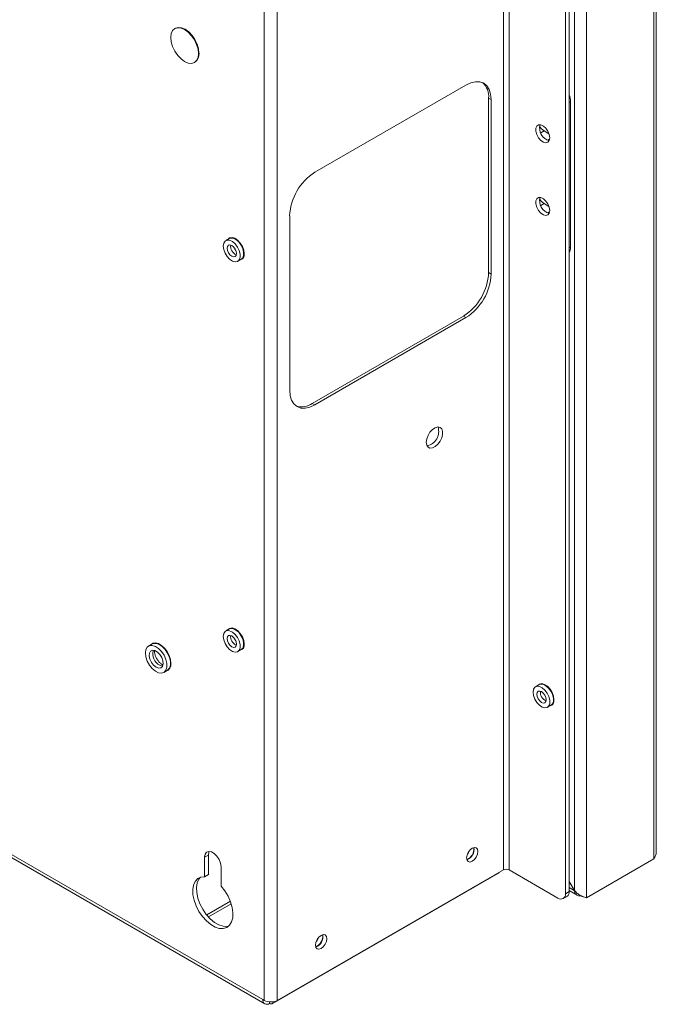
# Paper-space layout 'Sheet3' of a CAD drawing. Units: millimetres. Extents: x 76 to 2833, y 56 to 3921.
# Drawn here: x 2654 to 2833, y 2503 to 2779 of the extents above; entities that cross this region are included whole.
import ezdxf

# ---------------------------------------------------------------- set-up
doc = ezdxf.new("R2010")
doc.units = ezdxf.units.MM

psp = doc.layouts.new('Sheet3')

# ---------------------------------------------------------------- linework, layer by layer
at = {"color": 7, "linetype": 'Continuous', "lineweight": 0}
for p, q in [((2831.98, 3501.47), (2831.98, 2543.67)), ((2832.69, 2545.64), (2832.69, 3501.47)), ((2789.78, 3494.17), (2789.78, 2540.61)), ((2791.34, 2540.61), (2791.34, 3494.17)), ((2813.13, 3490.59), (2813.13, 2532.78)), ((2809.71, 3488.55), (2809.71, 2534.82)), ((2807.18, 2533.92), (2807.18, 3482.58)), ((2808.24, 2534.53), (2808.24, 3483.19)), ((2722.61, 2503.96), (2722.61, 3457.51)), ((2726.28, 2503.96), (2726.28, 3457.51)), ((2697.65, 2776.99), (2697.51, 2776.91)), ((2703.01, 2767.38), (2703.15, 2767.47)), ((2779.25, 2761.04), (2736.82, 2736.55)), ((2785.61, 2708.37), (2785.61, 2757.36)), ((2785.61, 2757.36), (2786.32, 2756.96)), ((2786.32, 2707.96), (2786.32, 2756.96)), ((2808.59, 2756.34), (2808.59, 2715.52)), ((2802.56, 2747.37), (2801.17, 2748.18)), ((2802.14, 2745.58), (2801.61, 2745.88)), ((2802.56, 2726.96), (2801.17, 2727.76)), ((2729.75, 2724.3), (2729.75, 2675.31)), ((2802.14, 2725.16), (2801.61, 2725.47)), ((2712.8, 2717.93), (2711.81, 2717.36)), ((2715.16, 2711.56), (2716.15, 2712.13)), ((2785.61, 2708.37), (2786.32, 2707.96)), ((2736.11, 2671.63), (2778.54, 2696.12)), ((2736.82, 2671.22), (2779.25, 2695.72)), ((2778.54, 2696.12), (2779.25, 2695.72)), ((2736.11, 2671.63), (2736.82, 2671.22)), ((2476.32, 2646.13), (2722.25, 2504.16)), ((2476.86, 2644.94), (2722.79, 2502.97)), ((2712.8, 2608.27), (2711.81, 2607.7)), ((2691.12, 2604.05), (2690.13, 2603.48)), ((2715.16, 2601.9), (2716.15, 2602.47)), ((2694.41, 2596.07), (2695.4, 2596.64)), ((2799.77, 2592.63), (2798.78, 2592.06)), ((2802.13, 2586.26), (2803.12, 2586.83)), ((2706.94, 2544.76), (2705.88, 2544.15)), ((2706.94, 2544.76), (2706.94, 2539.3)), ((2705.88, 2544.15), (2705.88, 2538.69)), ((2831.98, 2543.67), (2813.13, 2532.78)), ((2706.94, 2539.3), (2705.88, 2538.69)), ((2710.48, 2536.03), (2710.48, 2541.5)), ((2724.84, 2503.02), (2788.34, 2539.68)), ((2726.28, 2503.96), (2789.78, 2540.61)), ((2791.34, 2540.61), (2805.06, 2532.69)), ((2809.71, 2534.82), (2808.24, 2537.36)), ((2809.66, 2534.79), (2808.24, 2537.25)), ((2807.18, 2533.92), (2808.24, 2534.53)), ((2808.24, 2534.79), (2810.47, 2533.5)), ((2706.45, 2527.94), (2713.1, 2531.78)), ((2713.34, 2531.1), (2706.92, 2527.39)), ((2806.56, 2532.55), (2807.62, 2533.16)), ((2722.25, 2504.16), (2722.61, 2503.96)), ((2724.09, 2503.53), (2724.09, 2503.1))]:
    psp.add_line(p, q, dxfattribs=at)
at = {"color": 8, "linetype": 'Continuous', "lineweight": 0}
for p, q in [((2808.59, 2756.34), (2808.24, 2756.14)), ((2800.25, 2747.65), (2801.17, 2748.18)), ((2802.24, 2745.54), (2802.74, 2745.82)), ((2800.25, 2727.23), (2801.17, 2727.76)), ((2802.24, 2725.12), (2802.74, 2725.41)), ((2808.24, 2715.31), (2808.59, 2715.52)), ((2779.85, 2545.45), (2779.91, 2545.41)), ((2809.66, 2534.79), (2808.24, 2535.61))]:
    psp.add_line(p, q, dxfattribs=at)
at = {"color": 7, "linetype": 'Continuous', "lineweight": 0, "flags": 128}
for points in [[(2704.15, 2769.9), (2704.02, 2771.14), (2703.63, 2772.45), (2703.01, 2773.74), (2702.21, 2774.91), (2701.27, 2775.9), (2700.26, 2776.64), (2699.26, 2777.07), (2698.32, 2777.16), (2697.51, 2776.91), (2696.89, 2776.34), (2696.51, 2775.48), (2696.37, 2774.39), (2696.51, 2773.15), (2696.89, 2771.85), (2697.51, 2770.56), (2698.32, 2769.38), (2699.26, 2768.39), (2700.26, 2767.66), (2701.27, 2767.23), (2702.21, 2767.14), (2703.01, 2767.38), (2703.63, 2767.96), (2704.02, 2768.82), (2704.15, 2769.9)], [(2697.65, 2776.99), (2698.46, 2777.24), (2699.4, 2777.15), (2700.4, 2776.72), (2701.41, 2775.99), (2702.35, 2775), (2703.15, 2773.82), (2703.77, 2772.53), (2704.16, 2771.22), (2704.29, 2769.98)], [(2786.32, 2756.96), (2786.18, 2758.47), (2785.78, 2759.77), (2785.13, 2760.8), (2784.25, 2761.53), (2783.17, 2761.93), (2781.95, 2761.98), (2780.63, 2761.68), (2779.25, 2761.04)], [(2802.78, 2746.23), (2802.64, 2745.49), (2802.26, 2745), (2801.69, 2744.83), (2800.99, 2745), (2800.28, 2745.49), (2799.63, 2746.24), (2799.14, 2747.13), (2798.88, 2748.06), (2798.88, 2748.89), (2799.14, 2749.52), (2799.63, 2749.85), (2800.28, 2749.85), (2800.99, 2749.51), (2801.69, 2748.89), (2802.26, 2748.05), (2802.64, 2747.12), (2802.78, 2746.23)], [(2801.17, 2748.18), (2800.42, 2748.78), (2799.93, 2749.41)], [(2802.78, 2725.82), (2802.64, 2725.07), (2802.26, 2724.58), (2801.69, 2724.42), (2800.99, 2724.59), (2800.28, 2725.08), (2799.63, 2725.82), (2799.14, 2726.72), (2798.88, 2727.65), (2798.88, 2728.48), (2799.14, 2729.1), (2799.63, 2729.44), (2800.28, 2729.44), (2800.99, 2729.1), (2801.69, 2728.47), (2802.26, 2727.64), (2802.64, 2726.71), (2802.78, 2725.82)], [(2801.17, 2727.76), (2800.42, 2728.37), (2799.93, 2728.99)], [(2711.12, 2715.83), (2711.24, 2714.87), (2711.62, 2713.86), (2712.19, 2712.92), (2712.9, 2712.14), (2713.68, 2711.62), (2714.44, 2711.41), (2715.09, 2711.52), (2715.57, 2711.96), (2715.82, 2712.66), (2715.82, 2713.56), (2715.57, 2714.56), (2715.09, 2715.55), (2714.44, 2716.42), (2713.68, 2717.07), (2712.9, 2717.45), (2712.19, 2717.5), (2711.62, 2717.22), (2711.24, 2716.64), (2711.12, 2715.83)], [(2713.49, 2715.97), (2712.98, 2716.14), (2712.56, 2716.06), (2712.28, 2715.74), (2712.18, 2715.22), (2712.28, 2714.58), (2712.56, 2713.93), (2712.98, 2713.35), (2713.49, 2712.95), (2713.99, 2712.78), (2714.41, 2712.86), (2714.69, 2713.18), (2714.79, 2713.7), (2714.69, 2714.34), (2714.41, 2714.99), (2713.99, 2715.57), (2713.49, 2715.97)], [(2716.99, 2713.66), (2716.85, 2714.65), (2716.47, 2715.69), (2715.88, 2716.66), (2715.14, 2717.46), (2714.34, 2718), (2713.57, 2718.22), (2712.89, 2718.1), (2712.46, 2717.74)], [(2716.15, 2712.13), (2716.56, 2712.53), (2716.81, 2713.23), (2716.81, 2714.13), (2716.56, 2715.13), (2716.08, 2716.12), (2715.43, 2716.99), (2714.67, 2717.64), (2713.89, 2718.02), (2713.18, 2718.07), (2712.8, 2717.93)], [(2714.62, 2714.56), (2714.36, 2714.96), (2714.14, 2715.39)], [(2729.75, 2675.31), (2729.88, 2673.79), (2730.29, 2672.49), (2730.94, 2671.46), (2731.82, 2670.73), (2732.89, 2670.33), (2734.11, 2670.28), (2735.44, 2670.58), (2736.82, 2671.22)], [(2768.11, 2660.71), (2768.23, 2661.64), (2768.59, 2662.62), (2769.15, 2663.53), (2769.84, 2664.28), (2770.6, 2664.79), (2771.33, 2665), (2771.96, 2664.89), (2772.43, 2664.46), (2772.67, 2663.78), (2772.67, 2662.91), (2772.43, 2661.94), (2771.96, 2660.98), (2771.33, 2660.14), (2770.6, 2659.5), (2769.84, 2659.14), (2769.15, 2659.09), (2768.59, 2659.36), (2768.23, 2659.92), (2768.11, 2660.71)], [(2716.99, 2604), (2716.85, 2604.99), (2716.47, 2606.03), (2715.88, 2607), (2715.14, 2607.8), (2714.34, 2608.33), (2713.57, 2608.56), (2712.89, 2608.44), (2712.46, 2608.07)], [(2716.15, 2602.47), (2716.56, 2602.87), (2716.81, 2603.57), (2716.81, 2604.47), (2716.56, 2605.47), (2716.08, 2606.46), (2715.43, 2607.33), (2714.67, 2607.98), (2713.89, 2608.36), (2713.18, 2608.41), (2712.8, 2608.27)], [(2711.12, 2606.17), (2711.24, 2605.2), (2711.62, 2604.2), (2712.19, 2603.26), (2712.9, 2602.48), (2713.68, 2601.96), (2714.44, 2601.74), (2715.09, 2601.86), (2715.57, 2602.29), (2715.82, 2603), (2715.82, 2603.9), (2715.57, 2604.9), (2715.09, 2605.88), (2714.44, 2606.75), (2713.68, 2607.41), (2712.9, 2607.79), (2712.19, 2607.84), (2711.62, 2607.56), (2711.24, 2606.98), (2711.12, 2606.17)], [(2713.49, 2606.31), (2712.98, 2606.48), (2712.56, 2606.4), (2712.28, 2606.07), (2712.18, 2605.55), (2712.28, 2604.92), (2712.56, 2604.26), (2712.98, 2603.69), (2713.49, 2603.29), (2713.99, 2603.11), (2714.41, 2603.2), (2714.69, 2603.52), (2714.79, 2604.04), (2714.69, 2604.68), (2714.41, 2605.33), (2713.99, 2605.91), (2713.49, 2606.31)], [(2714.62, 2604.9), (2714.36, 2605.3), (2714.14, 2605.73)], [(2689.25, 2601.52), (2689.38, 2600.41), (2689.77, 2599.25), (2690.39, 2598.13), (2691.17, 2597.16), (2692.05, 2596.42), (2692.94, 2595.98), (2693.78, 2595.88), (2694.49, 2596.12), (2695, 2596.69), (2695.26, 2597.53), (2695.26, 2598.57), (2695, 2599.72), (2694.49, 2600.87), (2693.78, 2601.93), (2692.94, 2602.79), (2692.05, 2603.39), (2691.17, 2603.66), (2690.39, 2603.59), (2689.77, 2603.18), (2689.38, 2602.47), (2689.25, 2601.52)], [(2696.43, 2598.6), (2696.3, 2599.68), (2695.94, 2600.82), (2695.36, 2601.92), (2694.62, 2602.89), (2693.77, 2603.67), (2692.89, 2604.18), (2692.05, 2604.38), (2691.31, 2604.26), (2690.73, 2603.82)], [(2695.4, 2596.64), (2695.48, 2596.69), (2695.99, 2597.26), (2696.25, 2598.1), (2696.25, 2599.14), (2695.99, 2600.29), (2695.48, 2601.44), (2694.77, 2602.5), (2693.93, 2603.36), (2693.04, 2603.96), (2692.16, 2604.23), (2691.38, 2604.16), (2691.12, 2604.05)], [(2692.27, 2597.51), (2692.98, 2597.25), (2693.59, 2597.34), (2694.03, 2597.75), (2694.23, 2598.44), (2694.16, 2599.31), (2693.84, 2600.24), (2693.3, 2601.11), (2692.63, 2601.79), (2691.91, 2602.21), (2691.24, 2602.3), (2690.71, 2602.04), (2690.38, 2601.48), (2690.32, 2600.69), (2690.52, 2599.78), (2690.95, 2598.86), (2691.56, 2598.07), (2692.27, 2597.51)], [(2798.09, 2590.53), (2798.22, 2589.56), (2798.59, 2588.56), (2799.16, 2587.62), (2799.88, 2586.84), (2800.65, 2586.32), (2801.41, 2586.1), (2802.06, 2586.22), (2802.54, 2586.65), (2802.8, 2587.36), (2802.8, 2588.26), (2802.54, 2589.26), (2802.06, 2590.24), (2801.41, 2591.11), (2800.65, 2591.77), (2799.88, 2592.14), (2799.16, 2592.2), (2798.59, 2591.92), (2798.22, 2591.34), (2798.09, 2590.53)], [(2803.96, 2588.36), (2803.83, 2589.35), (2803.45, 2590.39), (2802.85, 2591.36), (2802.12, 2592.16), (2801.32, 2592.69), (2800.54, 2592.92), (2799.87, 2592.8), (2799.43, 2592.43)], [(2803.12, 2586.83), (2803.53, 2587.22), (2803.79, 2587.93), (2803.79, 2588.83), (2803.53, 2589.83), (2803.05, 2590.82), (2802.4, 2591.68), (2801.64, 2592.34), (2800.87, 2592.72), (2800.15, 2592.77), (2799.77, 2592.63)], [(2800.46, 2590.67), (2799.96, 2590.84), (2799.53, 2590.76), (2799.25, 2590.43), (2799.15, 2589.91), (2799.25, 2589.28), (2799.53, 2588.62), (2799.96, 2588.05), (2800.46, 2587.65), (2800.96, 2587.47), (2801.38, 2587.56), (2801.67, 2587.88), (2801.77, 2588.4), (2801.67, 2589.04), (2801.38, 2589.69), (2800.96, 2590.26), (2800.46, 2590.67)], [(2710.48, 2541.5), (2710.34, 2542.48), (2709.94, 2543.51), (2709.33, 2544.46), (2708.58, 2545.21), (2707.78, 2545.67), (2707.03, 2545.78), (2706.42, 2545.54), (2706.02, 2544.98), (2705.88, 2544.15)], [(2707.18, 2545.79), (2707.08, 2545.59), (2706.94, 2544.76)], [(2779.42, 2543.94), (2779.54, 2543.31), (2779.89, 2542.91), (2780.4, 2542.81), (2781.01, 2543.02), (2781.62, 2543.51), (2782.14, 2544.21), (2782.48, 2545.01), (2782.6, 2545.78), (2782.48, 2546.41), (2782.14, 2546.81), (2781.62, 2546.91), (2781.01, 2546.7), (2780.4, 2546.21), (2779.89, 2545.51), (2779.54, 2544.71), (2779.42, 2543.94)], [(2779.66, 2545.05), (2779.95, 2545.48), (2780.17, 2545.93)], [(2788.55, 2539.9), (2788.47, 2539.79), (2788.34, 2539.68), (2788.34, 2539.68)], [(2705.88, 2538.69), (2704.82, 2538.59), (2703.92, 2538.14), (2703.21, 2537.38), (2702.75, 2536.34), (2702.54, 2535.06), (2702.59, 2533.61), (2702.91, 2532.05), (2703.48, 2530.47), (2704.27, 2528.92), (2705.25, 2527.5), (2706.37, 2526.25), (2707.57, 2525.25), (2708.8, 2524.54), (2710, 2524.16), (2711.11, 2524.11), (2712.09, 2524.41), (2712.88, 2525.04), (2713.45, 2525.97), (2713.77, 2527.16), (2713.83, 2528.54), (2713.62, 2530.06), (2713.15, 2531.65), (2712.45, 2533.22), (2711.54, 2534.7), (2710.48, 2536.03)], [(2704.75, 2538.56), (2704.28, 2538), (2703.81, 2536.95), (2703.6, 2535.67), (2703.65, 2534.22), (2703.97, 2532.67), (2704.54, 2531.08), (2705.34, 2529.54), (2706.31, 2528.11), (2707.43, 2526.86), (2708.63, 2525.86), (2709.86, 2525.15), (2711.06, 2524.77), (2712.17, 2524.72), (2712.68, 2524.83)], [(2737, 2519.45), (2737.12, 2518.82), (2737.46, 2518.42), (2737.98, 2518.32), (2738.59, 2518.53), (2739.2, 2519.02), (2739.71, 2519.72), (2740.06, 2520.51), (2740.18, 2521.29), (2740.06, 2521.92), (2739.71, 2522.32), (2739.2, 2522.42), (2738.59, 2522.2), (2737.98, 2521.71), (2737.46, 2521.02), (2737.12, 2520.22), (2737, 2519.45)], [(2737.24, 2520.56), (2737.52, 2520.98), (2737.75, 2521.44)], [(2724.09, 2503.1), (2724.3, 2503), (2724.5, 2502.96), (2724.68, 2502.97), (2724.84, 2503.02), (2724.97, 2503.13), (2725.07, 2503.29), (2725.13, 2503.48), (2725.15, 2503.57)]]:
    psp.add_lwpolyline(points, dxfattribs=at)
at = {"color": 8, "linetype": 'Continuous', "lineweight": 0, "flags": 128}
psp.add_lwpolyline([(2693.26, 2598.08), (2693.97, 2597.82), (2694.06, 2597.82)], dxfattribs=at)
at = {"color": 7, "linetype": 'Continuous', "lineweight": 0}
for centre, radius, start, end in [((2701.69, 2769.65), 2.63, 303.9367, 7.3755), ((2780.43, 2757.83), 5.2, 354.9079, 48.4534), ((2802.16, 2756.22), 6.44, 1.1006, 19.1107), ((2803.52, 2748.92), 3.59, 164.415, 255.5797), ((2745.1, 2723.6), 15.37, 122.6055, 177.3945), ((2803.52, 2728.51), 3.59, 164.415, 255.5797), ((2715.53, 2713.39), 1.48, 280.8619, 10.7104), ((2805.45, 2715.39), 3.14, 332.4462, 2.2578), ((2770.26, 2709.07), 15.37, 302.6055, 357.3945), ((2770.96, 2708.66), 15.37, 302.6055, 357.3945), ((2733.12, 2675.89), 5.2, 251.5487, 305.0888), ((2767.42, 2663.76), 4.18, 282.7111, 17.2942), ((2715.53, 2603.73), 1.48, 280.8619, 10.7104), ((2694.53, 2598.28), 1.92, 284.3124, 9.5986), ((2802.5, 2588.09), 1.48, 280.8619, 10.7104), ((2778.41, 2546.36), 3.05, 290.4089, 9.5964), ((2778.52, 2546.3), 3.01, 288.8423, 11.163), ((2790.56, 2539.11), 1.69, 62.6097, 117.3903), ((2805.88, 2533.71), 1.31, 230.7967, 9.214), ((2806.81, 2534.35), 1.44, 304.0564, 7.2558), ((2735.99, 2521.87), 3.05, 290.4089, 9.5965), ((2736.09, 2521.81), 3.01, 288.8423, 11.163), ((2723.37, 2503.98), 1.14, 170.786, 309.2033), ((2724.45, 2507.5), 4, 242.6097, 297.3903)]:
    psp.add_arc(centre, radius, start, end, dxfattribs=at)
at = {"color": 8, "linetype": 'Continuous', "lineweight": 0}
for centre, radius, start, end in [((2715.71, 2715.75), 2.54, 172.025, 247.9696), ((2715.71, 2606.09), 2.54, 172.025, 247.9696), ((2694.98, 2601.3), 3.65, 164.0321, 241.9114), ((2802.69, 2590.44), 2.54, 172.025, 247.9696)]:
    psp.add_arc(centre, radius, start, end, dxfattribs=at)
at = {"color": 7, "linetype": 'Continuous', "lineweight": 0}
for points, knots in [([(2694.06, 2598.16), (2693.97, 2598.22), (2693.7, 2598.39), (2693.19, 2598.84), (2692.63, 2599.56), (2692.16, 2600.4), (2691.87, 2601.25), (2691.75, 2601.9), (2691.78, 2602.14), (2691.78, 2602.2)], [0, 0, 0, 0, 0.085357, 0.249628, 0.41912, 0.592287, 0.765536, 0.934526, 1, 1, 1, 1]), ([(2809.66, 2534.79), (2809.74, 2534.51), (2809.89, 2533.96), (2810.45, 2533.46), (2811.02, 2533.25), (2811.4, 2533.33), (2811.51, 2533.35)], [0, 0, 0, 0, 0.2947431, 0.5894863, 0.8842294, 1, 1, 1, 1])]:
    psp.add_open_spline(points, degree=3, knots=knots, dxfattribs=at)
for points in [[(2832.69, 2545.64), (2832.66, 2545.29), (2832.59, 2544.59), (2832.19, 2543.98), (2831.98, 2543.67)], [(2813.13, 2532.78), (2812.88, 2532.84), (2812.38, 2532.95), (2811.42, 2533.36), (2810.46, 2533.96), (2809.96, 2534.53), (2809.71, 2534.82)]]:
    psp.add_open_spline(points, degree=3, dxfattribs=at)

doc.saveas('drawing.dxf')
